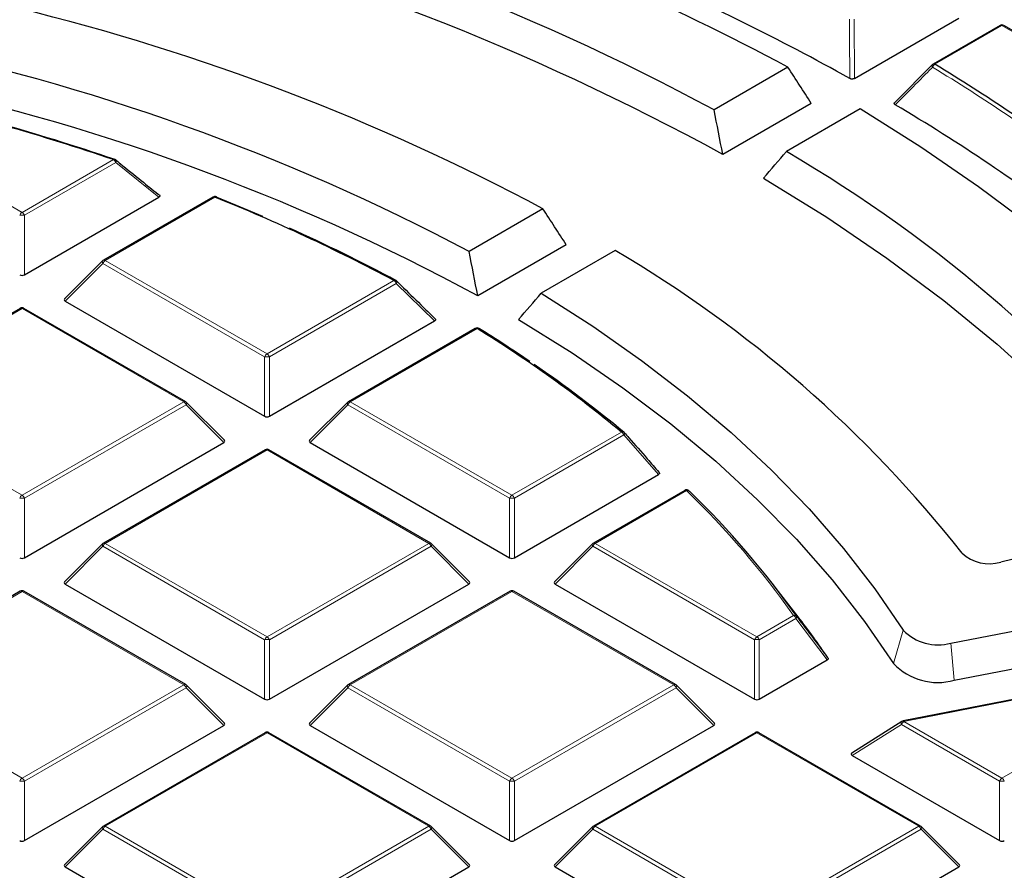
# Model space of a CAD drawing. Units: millimetres. Extents: x 0 to 420, y 0 to 297.
# Drawn here: x 318 to 331, y 199 to 210 of the extents above; entities that cross this region are included whole.
import ezdxf

# ---------------------------------------------------------------- set-up
doc = ezdxf.new("R2010")
doc.units = ezdxf.units.MM

msp = doc.modelspace()

# ---------------------------------------------------------------- linework, layer by layer
at = {"color": 8, "linetype": 'Continuous', "lineweight": 18}
for p, q in [((329.0903, 210.0261), (329.0951, 209.2561)), ((331.0112, 209.9421), (330.1411, 209.4398)), ((333.1117, 208.7295), (331.0112, 209.9421)), ((316.1828, 208.7295), (318.2833, 207.5169)), ((318.2833, 207.5169), (319.4702, 208.2021)), ((319.5008, 208.164), (318.3139, 207.4788)), ((320.0584, 207.7132), (319.5008, 208.164)), ((320.7878, 207.7141), (319.3647, 206.8926)), ((318.3139, 207.4788), (318.3139, 206.7061)), ((319.3341, 206.8545), (318.8442, 206.3646)), ((321.4346, 205.6419), (319.3341, 206.8545)), ((319.3647, 206.8926), (321.4653, 205.68)), ((321.4653, 205.68), (323.114, 206.6318)), ((323.1446, 206.5937), (321.4959, 205.6419)), ((323.6415, 206.1078), (323.1446, 206.5937)), ((318.2833, 206.2683), (316.1828, 205.0557)), ((320.3838, 205.0557), (318.2833, 206.2683)), ((324.1955, 206.0075), (322.5467, 205.0557)), ((321.4346, 204.8692), (321.4346, 205.6419)), ((321.4959, 205.6419), (321.4959, 204.8692)), ((316.1828, 205.0557), (318.2833, 203.8431)), ((318.2833, 203.8431), (320.3838, 205.0557)), ((320.4144, 205.0176), (318.3139, 203.805)), ((320.9043, 204.5277), (320.4144, 205.0176)), ((322.5161, 205.0176), (322.0262, 204.5277)), ((324.6166, 203.805), (322.5161, 205.0176)), ((322.5467, 205.0557), (324.6472, 203.8431)), ((324.6472, 203.8431), (326.0703, 204.6646)), ((326.1009, 204.6265), (324.6779, 203.805)), ((326.5493, 204.1126), (326.1009, 204.6265)), ((321.4653, 204.4314), (319.3647, 203.2188)), ((323.5658, 203.2188), (321.4653, 204.4314)), ((326.9156, 203.904), (325.7287, 203.2188)), ((318.3139, 203.805), (318.3139, 203.0323)), ((324.6166, 203.0323), (324.6166, 203.805)), ((324.6779, 203.805), (324.6779, 203.0323)), ((319.3341, 203.1807), (318.8442, 202.6908)), ((321.4346, 201.9681), (319.3341, 203.1807)), ((319.3647, 203.2188), (321.4653, 202.0062)), ((321.4653, 202.0062), (323.5658, 203.2188)), ((323.5964, 203.1807), (321.4959, 201.9681)), ((324.0863, 202.6908), (323.5964, 203.1807)), ((325.6981, 203.1807), (325.2082, 202.6908)), ((327.7986, 201.9681), (325.6981, 203.1807)), ((325.7287, 203.2188), (327.8292, 202.0062)), ((318.2833, 202.5944), (316.1828, 201.3818)), ((320.3838, 201.3818), (318.2833, 202.5944)), ((324.6472, 202.5944), (322.5467, 201.3818)), ((326.7477, 201.3818), (324.6472, 202.5944)), ((327.8292, 202.0062), (328.3051, 202.2809)), ((328.3357, 202.2428), (327.8598, 201.9681)), ((328.742, 201.7046), (328.3357, 202.2428)), ((329.7289, 202.0924), (329.6033, 201.6572)), ((321.4346, 201.1953), (321.4346, 201.9681)), ((321.4959, 201.9681), (321.4959, 201.1953)), ((327.7986, 201.1953), (327.7986, 201.9681)), ((327.8598, 201.9681), (327.8598, 201.1953)), ((330.3472, 201.9224), (330.3903, 201.4408)), ((332.8729, 201.5197), (329.7365, 200.9051)), ((316.1828, 201.3818), (318.2833, 200.1692)), ((318.2833, 200.1692), (320.3838, 201.3818)), ((320.4144, 201.3438), (318.3139, 200.1312)), ((320.9043, 200.8538), (320.4144, 201.3438)), ((322.5161, 201.3438), (322.0262, 200.8538)), ((324.6166, 200.1312), (322.5161, 201.3438)), ((322.5467, 201.3818), (324.6472, 200.1692)), ((324.6472, 200.1692), (326.7477, 201.3818)), ((326.7784, 201.3438), (324.6779, 200.1312)), ((327.2683, 200.8538), (326.7784, 201.3438)), ((331.0112, 200.1692), (333.1117, 201.3818)), ((329.7059, 200.867), (329.067, 200.4631)), ((330.9806, 200.1312), (329.7059, 200.867)), ((329.7365, 200.9051), (331.0112, 200.1692)), ((321.4653, 200.7575), (319.3647, 199.5449)), ((323.5658, 199.5449), (321.4653, 200.7575)), ((327.8292, 200.7575), (325.7287, 199.5449)), ((329.9297, 199.5449), (327.8292, 200.7575)), ((318.3139, 200.1312), (318.3139, 199.3584)), ((324.6166, 199.3584), (324.6166, 200.1312)), ((324.6779, 200.1312), (324.6779, 199.3584)), ((330.9806, 199.3584), (330.9806, 200.1312)), ((319.3647, 199.5449), (321.4653, 198.3323)), ((321.4653, 198.3323), (323.5658, 199.5449)), ((325.7287, 199.5449), (327.8292, 198.3323)), ((327.8292, 198.3323), (329.9297, 199.5449)), ((319.3341, 199.5068), (318.8442, 199.0169)), ((321.4346, 198.2942), (319.3341, 199.5068)), ((323.5964, 199.5068), (321.4959, 198.2942)), ((324.0863, 199.0169), (323.5964, 199.5068)), ((325.6981, 199.5068), (325.2082, 199.0169)), ((327.7986, 198.2942), (325.6981, 199.5068)), ((329.9603, 199.5068), (327.8598, 198.2942)), ((330.4502, 199.0169), (329.9603, 199.5068))]:
    msp.add_line(p, q, dxfattribs=at)
at = {"color": 7, "linetype": 'Continuous', "lineweight": 25}
for p, q in [((329.0951, 209.2561), (330.4502, 210.0384)), ((330.9862, 209.9446), (330.1161, 209.4423)), ((333.1367, 208.732), (331.0362, 209.9446)), ((328.2319, 209.4018), (327.2721, 208.8477)), ((329.6255, 208.95), (330.1105, 209.4371)), ((328.5346, 208.9325), (327.3854, 208.2691)), ((329.1705, 208.8599), (328.2107, 208.3058)), ((318.3139, 206.7061), (320.0584, 207.7132)), ((320.7628, 207.7166), (319.3397, 206.8951)), ((325.0489, 207.5643), (324.0889, 207.0101)), ((325.3523, 207.0954), (324.2031, 206.432)), ((325.9875, 207.0224), (325.0275, 206.4682)), ((319.3294, 206.8871), (318.8363, 206.394)), ((318.8442, 206.3646), (321.4346, 204.8692)), ((318.2583, 206.2708), (316.1578, 205.0582)), ((320.4088, 205.0582), (318.3083, 206.2708)), ((321.4959, 204.8692), (323.6415, 206.1078)), ((324.1705, 206.01), (322.5217, 205.0582)), ((320.9122, 204.5571), (320.4191, 205.0502)), ((322.5114, 205.0502), (322.0183, 204.5571)), ((318.3139, 203.0323), (320.9043, 204.5277)), ((322.0262, 204.5277), (324.6166, 203.0323)), ((321.4403, 204.4338), (319.3397, 203.2212)), ((323.5908, 203.2212), (321.4903, 204.4338)), ((324.6779, 203.0323), (326.5493, 204.1126)), ((326.8906, 203.9064), (325.7037, 203.2212)), ((326.9506, 203.8989), (326.9529, 203.8963)), ((333.182, 203.5119), (330.9957, 202.9762)), ((319.3294, 203.2133), (318.8363, 202.7202)), ((324.0942, 202.7202), (323.6011, 203.2133)), ((325.6933, 203.2133), (325.2003, 202.7202)), ((330.3472, 201.9224), (334.9649, 202.8272)), ((318.2583, 202.5969), (316.1578, 201.3843)), ((320.4088, 201.3843), (318.3083, 202.5969)), ((318.8442, 202.6908), (321.4346, 201.1953)), ((321.4959, 201.1953), (324.0863, 202.6908)), ((324.6222, 202.5969), (322.5217, 201.3843)), ((326.7727, 201.3843), (324.6722, 202.5969)), ((325.2082, 202.6908), (327.7986, 201.1953)), ((328.3647, 202.2639), (328.0485, 202.6722)), ((330.3903, 201.4408), (335.008, 202.3457)), ((327.8598, 201.1953), (328.742, 201.7046)), ((332.8633, 201.528), (329.7269, 200.9133)), ((320.9122, 200.8833), (320.4191, 201.3764)), ((322.5114, 201.3764), (322.0183, 200.8833)), ((327.2762, 200.8833), (326.7831, 201.3764)), ((318.3139, 199.3584), (320.9043, 200.8538)), ((322.0262, 200.8538), (324.6166, 199.3584)), ((324.6779, 199.3584), (327.2683, 200.8538)), ((329.7098, 200.9065), (329.0608, 200.4962)), ((321.4403, 200.76), (319.3397, 199.5474)), ((323.5908, 199.5474), (321.4903, 200.76)), ((327.8042, 200.76), (325.7037, 199.5474)), ((329.9547, 199.5474), (327.8542, 200.76)), ((329.067, 200.4631), (330.9806, 199.3584)), ((319.3294, 199.5395), (318.8363, 199.0464)), ((324.0942, 199.0464), (323.6011, 199.5395)), ((325.6933, 199.5395), (325.2003, 199.0464)), ((330.4581, 199.0464), (329.9651, 199.5395)), ((318.8442, 199.0169), (321.4346, 197.5215)), ((321.4959, 197.5215), (324.0863, 199.0169)), ((325.2082, 199.0169), (327.7986, 197.5215)), ((327.8598, 197.5215), (330.4502, 199.0169))]:
    msp.add_line(p, q, dxfattribs=at)
at = {"color": 8, "linetype": 'Continuous', "lineweight": 18, "flags": 128}
for points in [[(330.1057, 209.4343), (330.1044, 209.4328), (330.1028, 209.4292), (330.1022, 209.4249), (330.1026, 209.4199), (330.104, 209.4144), (330.1064, 209.4084), (330.1097, 209.4022)], [(319.5008, 208.164), (319.504, 208.1718), (319.5061, 208.1792), (319.5068, 208.186), (319.5063, 208.1919), (319.5045, 208.1967), (319.5014, 208.2003), (319.5014, 208.2003)], [(319.3341, 206.8545), (319.3306, 206.8608), (319.3281, 206.8669), (319.3265, 206.8725), (319.326, 206.8776), (319.3265, 206.882), (319.3281, 206.8855), (319.3294, 206.8871)], [(323.1446, 206.5937), (323.1481, 206.6002), (323.1506, 206.6065), (323.1521, 206.6123), (323.1525, 206.6175), (323.1518, 206.622), (323.15, 206.6255), (323.1489, 206.6269)], [(320.4191, 205.0502), (320.4204, 205.0486), (320.422, 205.0451), (320.4225, 205.0407), (320.422, 205.0356), (320.4204, 205.0299), (320.4179, 205.0239), (320.4144, 205.0176)], [(322.5161, 205.0176), (322.5126, 205.0239), (322.5101, 205.0299), (322.5085, 205.0356), (322.508, 205.0407), (322.5085, 205.0451), (322.5101, 205.0486), (322.5114, 205.0502)], [(326.1009, 204.6265), (326.1043, 204.6318), (326.1071, 204.6369), (326.109, 204.6418), (326.1101, 204.6463), (326.1103, 204.6502), (326.1096, 204.6536), (326.1081, 204.6564), (326.1079, 204.6567)], [(319.3341, 203.1807), (319.3306, 203.187), (319.3281, 203.193), (319.3265, 203.1987), (319.326, 203.2038), (319.3265, 203.2081), (319.3281, 203.2117), (319.3294, 203.2133)], [(323.6011, 203.2133), (323.6024, 203.2117), (323.604, 203.2081), (323.6045, 203.2038), (323.604, 203.1987), (323.6024, 203.193), (323.5999, 203.187), (323.5964, 203.1807)], [(325.6981, 203.1807), (325.6946, 203.187), (325.6921, 203.193), (325.6905, 203.1987), (325.69, 203.2038), (325.6905, 203.2081), (325.6921, 203.2117), (325.6933, 203.2133)], [(320.4191, 201.3764), (320.4204, 201.3748), (320.422, 201.3712), (320.4225, 201.3668), (320.422, 201.3618), (320.4204, 201.3561), (320.4179, 201.3501), (320.4144, 201.3438)], [(322.5161, 201.3438), (322.5126, 201.3501), (322.5101, 201.3561), (322.5085, 201.3618), (322.508, 201.3668), (322.5085, 201.3712), (322.5101, 201.3748), (322.5114, 201.3764)], [(326.7831, 201.3764), (326.7844, 201.3748), (326.786, 201.3712), (326.7865, 201.3668), (326.786, 201.3618), (326.7844, 201.3561), (326.7818, 201.3501), (326.7784, 201.3438)], [(329.7098, 200.9065), (329.7067, 200.9039), (329.7036, 200.8988), (329.702, 200.8923), (329.7018, 200.8846), (329.7032, 200.8761), (329.7059, 200.867)], [(319.3341, 199.5068), (319.3306, 199.5131), (319.3281, 199.5192), (319.3265, 199.5248), (319.326, 199.5299), (319.3265, 199.5343), (319.3281, 199.5379), (319.3294, 199.5395)], [(323.6011, 199.5395), (323.6024, 199.5379), (323.604, 199.5343), (323.6045, 199.5299), (323.604, 199.5248), (323.6024, 199.5192), (323.5999, 199.5131), (323.5964, 199.5068)], [(325.6981, 199.5068), (325.6946, 199.5131), (325.6921, 199.5192), (325.6905, 199.5248), (325.69, 199.5299), (325.6905, 199.5343), (325.6921, 199.5379), (325.6933, 199.5395)], [(329.9651, 199.5395), (329.9664, 199.5379), (329.9679, 199.5343), (329.9685, 199.5299), (329.9679, 199.5248), (329.9664, 199.5192), (329.9638, 199.5131), (329.9603, 199.5068)]]:
    msp.add_lwpolyline(points, dxfattribs=at)
at = {"color": 7, "linetype": 'Continuous', "lineweight": 25, "flags": 128}
for points in [[(335.2684, 203.1928), (334.8471, 203.8191), (334.3815, 204.4348), (333.8724, 205.039), (333.3205, 205.6305), (332.727, 206.2084), (332.0926, 206.7716), (331.4187, 207.3194), (330.7062, 207.8506), (329.9564, 208.3644), (329.1705, 208.8599)], [(327.9157, 207.963), (328.7364, 207.4533), (329.5164, 206.9228), (330.2542, 206.3725), (330.9483, 205.8036), (331.5973, 205.2172), (332.2, 204.6146), (332.7549, 203.9969), (333.1542, 203.5051)], [(320.8125, 207.7142), (321.1181, 207.5892), (321.4063, 207.467)], [(325.0275, 206.4682), (325.6954, 206.0404), (326.3296, 205.5958), (326.9288, 205.1353), (327.4919, 204.6599), (328.0178, 204.1704), (328.5053, 203.668), (328.9536, 203.1534), (329.3617, 202.6279), (329.7289, 202.0924)], [(324.7334, 206.1258), (325.4276, 205.6918), (326.0865, 205.2398), (326.7087, 204.7708), (327.2929, 204.2857), (327.8378, 203.7857), (328.3423, 203.2717), (328.8054, 202.7449), (329.226, 202.2064), (329.6033, 201.6572)], [(324.2219, 206.0092), (324.2245, 206.0071), (324.2272, 206.0041)]]:
    msp.add_lwpolyline(points, dxfattribs=at)
at = {"color": 7, "linetype": 'Continuous', "lineweight": 25}
for centre, radius, start, end in [((311.4096, 177.9375), 35.679, 61.86889, 78.67654), ((311.6955, 179.8512), 32.9155, 61.7558, 76.32937), ((311.7488, 179.7331), 32.5394, 61.27908, 76.36192), ((314.0663, 182.4781), 30.6772, 60.79601, 66.60496), ((311.3371, 181.8857), 29.1102, 61.89879, 76.28356), ((331.0112, 209.9013), 0.05, 60.00269, 119.99731), ((310.8774, 182.0536), 28.2378, 62.10396, 78.49629), ((330.1411, 209.399), 0.05, 119.99731, 135.15804), ((317.3326, 188.3141), 24.7054, 53.34716, 58.77157), ((310.9281, 181.9428), 27.8558, 61.53899, 78.54045), ((309.9537, 180.174), 29.5996, 71.24585, 76.90761), ((317.2347, 187.9666), 24.3382, 52.61814, 59.39694), ((310.2116, 180.9381), 28.8013, 71.20232, 74.47482), ((319.4702, 208.1613), 0.05, 51.33287, 71.17867), ((318.987, 192.4817), 18.3161, 38.18394, 59.76253), ((320.7878, 207.6733), 0.05, 68.13194, 119.99731), ((312.2044, 186.224), 23.1408, 61.87188, 68.2277), ((320.8015, 207.708), 0.0126, 29.22395, 67.01591), ((312.5944, 186.9499), 22.3289, 61.80696, 65.77122), ((317.8125, 193.1025), 16.143, 38.22748, 59.57474), ((319.3647, 206.8518), 0.05, 119.99731, 135.00155), ((323.114, 206.591), 0.05, 45.82893, 61.76864), ((318.2833, 206.2275), 0.05, 60.00269, 119.99731), ((324.1955, 205.9667), 0.05, 58.17158, 119.99731), ((315.3669, 191.7022), 16.8103, 50.45261, 58.31894), ((314.6535, 190.5702), 18.1621, 55.72898, 58.18862), ((315.7551, 192.1583), 16.2294, 50.37363, 55.56052), ((320.3838, 205.0149), 0.05, 44.99845, 60.00269), ((322.5467, 205.0149), 0.05, 119.99731, 135.00155), ((326.0703, 204.6238), 0.05, 41.23926, 50.29544), ((321.4653, 204.3905), 0.05, 60.00269, 119.99731), ((326.9156, 203.8631), 0.05, 45.64443, 119.99731), ((318.8803, 195.5763), 11.5926, 35.26767, 45.86436), ((319.3647, 203.1779), 0.05, 119.99731, 135.00155), ((323.5658, 203.1779), 0.05, 44.99845, 60.00269), ((325.7287, 203.1779), 0.05, 119.99731, 135.00155), ((330.8447, 203.4688), 0.5153, 227.07823, 287.04159), ((318.2833, 202.5536), 0.05, 60.00269, 119.99731), ((324.6472, 202.5536), 0.05, 60.00269, 119.99731), ((319.9262, 195.7251), 10.6754, 34.23769, 37.77119), ((330.1811, 202.5277), 0.6277, 223.90927, 285.34396), ((330.1789, 202.2113), 0.799, 223.90927, 285.34396), ((320.3838, 201.341), 0.05, 44.99845, 60.00269), ((322.5467, 201.341), 0.05, 119.99731, 135.00155), ((326.7477, 201.341), 0.05, 44.99845, 60.00269), ((329.7365, 200.8643), 0.05, 101.08734, 122.30392), ((321.4653, 200.7167), 0.05, 60.00269, 119.99731), ((327.8292, 200.7167), 0.05, 60.00269, 119.99731), ((319.3647, 199.5041), 0.05, 119.99731, 135.00155), ((323.5658, 199.5041), 0.05, 44.99845, 60.00269), ((325.7287, 199.5041), 0.05, 119.99731, 135.00155), ((329.9297, 199.5041), 0.05, 44.99845, 60.00269)]:
    msp.add_arc(centre, radius, start, end, dxfattribs=at)
at = {"color": 8, "linetype": 'Continuous', "lineweight": 18}
for centre, radius, start, end in [((330.9965, 209.9215), 0.0253, 54.53278, 114.15676), ((331.0259, 209.9215), 0.0253, 65.84324, 125.46722), ((330.1803, 209.3752), 0.0756, 121.23121, 159.0729), ((317.3199, 188.3074), 24.6692, 53.34716, 58.77157), ((330.1265, 209.4193), 0.0253, 54.53278, 114.15676), ((319.4835, 208.1923), 0.0166, 80.31397, 143.57673), ((319.4288, 208.1375), 0.0767, 20.22711, 57.36203), ((320.7731, 207.6935), 0.0253, 54.53278, 114.15676), ((320.8018, 207.7013), 0.019, 75.82348, 137.50785), ((318.3247, 207.4523), 0.0767, 122.63797, 159.77289), ((318.2833, 206.8458), 0.6338, 87.23102, 92.76898), ((318.2419, 207.4523), 0.0767, 20.22711, 57.36203), ((319.4061, 206.828), 0.0767, 122.63797, 159.77289), ((319.3501, 206.872), 0.0253, 54.53278, 114.15676), ((323.1287, 206.6129), 0.0239, 67.85563, 127.67454), ((323.0726, 206.5672), 0.0767, 20.22711, 57.36203), ((318.2686, 206.2477), 0.0253, 54.53278, 114.15676), ((318.2979, 206.2477), 0.0253, 65.84324, 125.46722), ((324.1808, 205.9869), 0.0253, 54.53278, 114.15676), ((324.21, 205.9869), 0.0252, 62.03762, 125.14303), ((321.5066, 205.6154), 0.0767, 122.63797, 159.77289), ((321.4239, 205.6154), 0.0767, 20.22711, 57.36203), ((321.4653, 205.0088), 0.6338, 87.23102, 92.76898), ((320.3984, 205.0351), 0.0253, 65.84324, 125.46722), ((320.3424, 204.9911), 0.0767, 20.22711, 57.36203), ((322.5881, 204.9911), 0.0767, 122.63797, 159.77289), ((322.5321, 205.0351), 0.0253, 54.53278, 114.15676), ((326.0843, 204.6375), 0.0305, 54.1369, 117.41324), ((326.0289, 204.6), 0.0767, 20.22711, 57.36203), ((321.4506, 204.4108), 0.0253, 54.53278, 114.15676), ((321.4799, 204.4108), 0.0253, 65.84324, 125.46722), ((326.901, 203.8834), 0.0253, 54.53278, 114.15676), ((326.9291, 203.8736), 0.0332, 49.61464, 113.85971), ((318.8595, 195.601), 11.5689, 35.26767, 45.86436), ((318.3247, 203.7785), 0.0767, 122.63797, 159.77289), ((318.2833, 203.1719), 0.6338, 87.23102, 92.76898), ((318.2419, 203.7785), 0.0767, 20.22711, 57.36203), ((324.6886, 203.7785), 0.0767, 122.63797, 159.77289), ((324.6472, 203.1719), 0.6338, 87.23102, 92.76898), ((324.6058, 203.7785), 0.0767, 20.22711, 57.36203), ((319.3501, 203.1982), 0.0253, 54.53278, 114.15676), ((323.5804, 203.1982), 0.0253, 65.84324, 125.46722), ((325.714, 203.1982), 0.0253, 54.53278, 114.15676), ((319.4061, 203.1541), 0.0767, 122.63797, 159.77289), ((323.5244, 203.1541), 0.0767, 20.22711, 57.36203), ((325.7701, 203.1541), 0.0767, 122.63797, 159.77289), ((318.2686, 202.5739), 0.0253, 54.53278, 114.15676), ((318.2979, 202.5739), 0.0253, 65.84324, 125.46722), ((324.6326, 202.5739), 0.0253, 54.53278, 114.15676), ((324.6619, 202.5739), 0.0253, 65.84324, 125.46722), ((328.3166, 202.2441), 0.0385, 41.94578, 107.3125), ((328.2637, 202.2163), 0.0767, 20.22711, 57.36203), ((328.3187, 202.264), 0.0272, 308.78281, 12.45169), ((321.5066, 201.9415), 0.0767, 122.63797, 159.77289), ((321.4653, 201.335), 0.6338, 87.23102, 92.76898), ((321.4239, 201.9415), 0.0767, 20.22711, 57.36203), ((327.8706, 201.9415), 0.0767, 122.63797, 159.77289), ((327.8292, 201.335), 0.6338, 87.23102, 92.76898), ((327.7878, 201.9415), 0.0767, 20.22711, 57.36203), ((320.3984, 201.3613), 0.0253, 65.84324, 125.46722), ((320.3424, 201.3172), 0.0767, 20.22711, 57.36203), ((322.5881, 201.3172), 0.0767, 122.63797, 159.77289), ((322.5321, 201.3613), 0.0253, 54.53278, 114.15676), ((326.7624, 201.3613), 0.0253, 65.84324, 125.46722), ((326.7064, 201.3172), 0.0767, 20.22711, 57.36203), ((329.7779, 200.8405), 0.0767, 122.63797, 159.77289), ((329.7246, 200.9009), 0.0127, 19.42665, 79.38404), ((321.4506, 200.737), 0.0253, 54.53278, 114.15676), ((321.4799, 200.737), 0.0253, 65.84324, 125.46722), ((327.8146, 200.737), 0.0253, 54.53278, 114.15676), ((327.8439, 200.737), 0.0253, 65.84324, 125.46722), ((318.3247, 200.1046), 0.0767, 122.63797, 159.77289), ((318.2419, 200.1046), 0.0767, 20.22711, 57.36203), ((324.6886, 200.1046), 0.0767, 122.63797, 159.77289), ((324.6058, 200.1046), 0.0767, 20.22711, 57.36203), ((331.0526, 200.1046), 0.0767, 122.63797, 159.77289), ((330.9698, 200.1046), 0.0767, 20.22711, 57.36203), ((318.2833, 199.4981), 0.6338, 87.23102, 92.76898), ((324.6472, 199.4981), 0.6338, 87.23102, 92.76898), ((331.0112, 199.4981), 0.6338, 87.23102, 92.76898), ((319.4061, 199.4803), 0.0767, 122.63797, 159.77289), ((319.3501, 199.5244), 0.0253, 54.53278, 114.15676), ((323.5804, 199.5244), 0.0253, 65.84324, 125.46722), ((323.5244, 199.4803), 0.0767, 20.22711, 57.36203), ((325.7701, 199.4803), 0.0767, 122.63797, 159.77289), ((325.714, 199.5244), 0.0253, 54.53278, 114.15676), ((329.9444, 199.5244), 0.0253, 65.84324, 125.46722), ((329.8883, 199.4803), 0.0767, 20.22711, 57.36203)]:
    msp.add_arc(centre, radius, start, end, dxfattribs=at)
at = {"color": 7, "linetype": 'Continuous', "lineweight": 25}
for centre, major_axis, ratio, start_param, end_param in [((320.6782, 165.891), (-24.1909, 67.0296), 0.3642684, 5.2718206, 5.280855), ((297.6217, 225.3167), (-22.519, 62.397), 0.3642684, 4.3073679, 4.3169049), ((319.8529, 212.4828), (31.2624, 35.7176), 0.1906865, 4.752622, 4.762159), ((318.796, 170.742), (-20.3778, 56.4641), 0.3642684, 5.2740125, 5.2847554), ((299.5039, 220.4656), (-18.706, 51.8316), 0.3642684, 4.3098977, 4.3213587), ((318.2833, 206.7356), (0.05, 0), 0.7452752, 4.0533309, 5.371447), ((317.9708, 209.8049), (25.9689, 29.6697), 0.1906865, 4.7551518, 4.7666128), ((318.8953, 206.3823), (0.0645, 0), 0.4471651, 2.4825346, 3.8006507), ((321.4653, 204.8986), (0.05, 0), 0.7452752, 4.0533309, 5.371447), ((320.8533, 204.5453), (0.0645, 0), 0.4471651, 5.6241273, 6.9422433), ((322.0772, 204.5453), (0.0645, 0), 0.4471651, 2.4825346, 3.8006507), ((318.2833, 203.0617), (0.05, 0), 0.7452752, 4.0533309, 5.371447), ((324.6472, 203.0617), (0.05, 0), 0.7452752, 4.0533309, 5.371447), ((318.8953, 202.7084), (0.0645, 0), 0.4471651, 2.4825346, 3.8006507), ((324.0353, 202.7084), (0.0645, 0), 0.4471651, 5.6241273, 6.9422433), ((325.2592, 202.7084), (0.0645, 0), 0.4471651, 2.4825346, 3.8006507), ((321.4653, 201.2248), (0.05, 0), 0.7452752, 4.0533309, 5.371447), ((327.8292, 201.2248), (0.05, 0), 0.7452752, 4.0533309, 5.371447), ((320.8533, 200.8715), (0.0645, 0), 0.4471651, 5.6241273, 6.9422433), ((322.0772, 200.8715), (0.0645, 0), 0.4471651, 2.4825346, 3.8006507), ((327.2172, 200.8715), (0.0645, 0), 0.4471651, 5.6241273, 6.9422433), ((329.1243, 200.4772), (0.073, -0.0062), 0.3984477, 2.6577331, 3.8457085), ((318.2833, 199.3879), (0.05, 0), 0.7452752, 4.0533309, 5.371447), ((324.6472, 199.3879), (0.05, 0), 0.7452752, 4.0533309, 5.371447), ((331.0112, 199.3879), (0.05, 0), 0.7452752, 4.0533309, 5.371447), ((318.8953, 199.0346), (0.0645, 0), 0.4471651, 2.4825346, 3.8006507), ((324.0353, 199.0346), (0.0645, 0), 0.4471651, 5.6241273, 6.9422433), ((325.2592, 199.0346), (0.0645, 0), 0.4471651, 2.4825346, 3.8006507), ((330.3992, 199.0346), (0.0645, 0), 0.4471651, 5.6241273, 6.9422433)]:
    msp.add_ellipse(centre, major_axis=major_axis, ratio=ratio, start_param=start_param, end_param=end_param, dxfattribs=at)
for points, knots in [([(389.9348, 188.5814), (389.9313, 188.6585), (389.9117, 189.0839), (389.8373, 189.8566), (389.7098, 190.8989), (389.5396, 191.9392), (389.331, 192.9772), (389.083, 194.0122), (388.7959, 195.0439), (388.4699, 196.0717), (388.1049, 197.0951), (387.7012, 198.1138), (387.259, 199.127), (386.7784, 200.1345), (386.2596, 201.1356), (385.7029, 202.1298), (385.1086, 203.1167), (384.4768, 204.0957), (383.808, 205.0663), (383.1024, 206.028), (382.3604, 206.9804), (381.5824, 207.9229), (380.7687, 208.8551), (379.9198, 209.7765), (379.0361, 210.6866), (378.1181, 211.5849), (377.1662, 212.4711), (376.1809, 213.3446), (375.1627, 214.2051), (374.1121, 215.0521), (373.0296, 215.8852), (371.9159, 216.704), (370.7715, 217.5082), (369.5968, 218.2972), (368.3926, 219.0708), (367.1594, 219.8286), (365.8979, 220.5702), (364.6087, 221.2952), (363.2923, 222.0034), (361.9495, 222.6944), (360.5809, 223.3679), (359.1872, 224.0235), (357.7691, 224.661), (356.3272, 225.28), (354.8623, 225.8803), (353.3751, 226.4616), (351.8663, 227.0236), (350.3366, 227.5661), (348.7868, 228.0888), (347.2176, 228.5914), (345.6299, 229.0738), (344.0243, 229.5357), (342.4016, 229.9768), (340.7627, 230.3971), (339.1083, 230.7962), (337.4392, 231.174), (335.7562, 231.5304), (334.0602, 231.8651), (332.352, 232.1781), (330.6323, 232.4691), (328.9021, 232.738), (327.1621, 232.9847), (325.4132, 233.2091), (323.6563, 233.4111), (321.8922, 233.5905), (320.1217, 233.7474), (318.3457, 233.8815), (316.565, 233.993), (314.7806, 234.0816), (312.9933, 234.1475), (311.2039, 234.1904), (309.4133, 234.2105), (307.6224, 234.2077), (305.832, 234.182), (304.0431, 234.1335), (302.2564, 234.062), (300.4728, 233.9678), (298.6933, 233.8508), (296.9187, 233.7108), (295.1517, 233.5498), (293.9802, 233.4237), (293.3957, 233.3607)], [0, 0, 0, 0, 0.0028051, 0.0154726, 0.0281421, 0.0408147, 0.0534916, 0.0661738, 0.0788622, 0.0915576, 0.1042605, 0.1169713, 0.1296905, 0.142418, 0.1551538, 0.1678979, 0.18065, 0.1934096, 0.2061765, 0.2189502, 0.23173, 0.2445155, 0.2573062, 0.2701015, 0.2829008, 0.2957037, 0.3085097, 0.3213183, 0.334129, 0.3469415, 0.3597555, 0.3725705, 0.3853864, 0.3982028, 0.4110195, 0.4238363, 0.436653, 0.4494695, 0.4622856, 0.4751012, 0.4879163, 0.5007307, 0.5135445, 0.5263575, 0.5391698, 0.5519813, 0.5647921, 0.5776021, 0.5904113, 0.6032197, 0.6160273, 0.6288342, 0.6416404, 0.6544459, 0.6672507, 0.6800549, 0.6928584, 0.7056614, 0.7184638, 0.7312657, 0.7440672, 0.7568682, 0.7696688, 0.782469, 0.7952689, 0.8080685, 0.8208678, 0.8336669, 0.8464659, 0.8592647, 0.8720634, 0.884862, 0.8976607, 0.9104593, 0.923258, 0.9360568, 0.9488557, 0.9616547, 0.974454, 0.9872535, 1, 1, 1, 1]), ([(329.0951, 209.2561), (329.0912, 209.2542), (329.0834, 209.2504), (329.0687, 209.248), (329.0545, 209.2487), (329.0429, 209.2516), (329.037, 209.2546), (329.0344, 209.2559)], [0, 0, 0, 0, 0.22471984, 0.450669, 0.65371844, 0.84786718, 1, 1, 1, 1]), ([(329.625, 208.9149), (329.6218, 208.9172), (329.6153, 208.9217), (329.6113, 208.9303), (329.6127, 208.9385), (329.618, 208.9451), (329.6232, 208.9485), (329.6255, 208.95)], [0, 0, 0, 0, 0.2247181, 0.4506658, 0.6537094, 0.8478602, 1, 1, 1, 1]), ([(319.4922, 208.2032), (319.5149, 208.1851), (319.6284, 208.0943), (319.8146, 207.9442), (319.9778, 207.8114), (320.0506, 207.7521)], [0, 0, 0, 0, 0.1216, 0.6080013, 1, 1, 1, 1]), ([(320.0506, 207.7521), (320.055, 207.7502), (320.0632, 207.7468), (320.071, 207.7394), (320.0736, 207.7316), (320.0712, 207.7241), (320.0658, 207.7179), (320.0606, 207.7146), (320.0584, 207.7132)], [0, 0, 0, 0, 0.2059627, 0.3794315, 0.553691, 0.7103055, 0.8740314, 1, 1, 1, 1]), ([(323.1435, 206.6297), (323.1648, 206.609), (323.2714, 206.5054), (323.4373, 206.3435), (323.5816, 206.2018), (323.6409, 206.1435)], [0, 0, 0, 0, 0.1283119, 0.6415601, 1, 1, 1, 1]), ([(323.6409, 206.1435), (323.6443, 206.1413), (323.6511, 206.1368), (323.6557, 206.1283), (323.6546, 206.1201), (323.6495, 206.1131), (323.6441, 206.1095), (323.6415, 206.1078)], [0, 0, 0, 0, 0.2212834, 0.4438427, 0.642409, 0.8307723, 1, 1, 1, 1]), ([(326.1058, 204.6584), (326.1258, 204.6357), (326.2257, 204.5217), (326.3753, 204.3504), (326.5047, 204.2016), (326.5545, 204.1443)], [0, 0, 0, 0, 0.1332615, 0.6663081, 1, 1, 1, 1]), ([(326.5545, 204.1443), (326.557, 204.1418), (326.5618, 204.1367), (326.5631, 204.1281), (326.5593, 204.1201), (326.5537, 204.1152), (326.5499, 204.113), (326.5493, 204.1126)], [0, 0, 0, 0, 0.2476951, 0.4964108, 0.72705547, 0.95575719, 1, 1, 1, 1]), ([(328.7517, 201.7314), (328.753, 201.7287), (328.7558, 201.7232), (328.7537, 201.7148), (328.7483, 201.7086), (328.7436, 201.7056), (328.742, 201.7046)], [0, 0, 0, 0, 0.2902461, 0.5812968, 0.8591304, 1, 1, 1, 1])]:
    msp.add_open_spline(points, degree=3, knots=knots, dxfattribs=at)
at = {"color": 8, "linetype": 'Continuous', "lineweight": 18}
for points, knots in [([(339.4879, 215.4407), (340.053, 215.1034), (341.1913, 214.4239), (342.7796, 213.3289), (344.2835, 212.1723), (345.6828, 210.9522), (346.9706, 209.6731), (348.1357, 208.3397), (349.1684, 206.9582), (350.06, 205.5363), (350.8039, 204.0808), (351.3951, 202.5991), (351.8296, 201.0996), (352.1057, 199.5904), (352.2231, 198.0797), (352.1833, 196.5752), (351.9893, 195.086), (351.6462, 193.6199), (351.1602, 192.1838), (350.5382, 190.7827), (349.7879, 189.4222), (348.9138, 188.1003), (347.9127, 186.8088), (346.7766, 185.5406), (345.5002, 184.296), (344.0847, 183.0822), (342.5313, 181.9054), (340.8444, 180.7733), (339.0296, 179.6933), (337.0961, 178.673), (335.0522, 177.7186), (332.9081, 176.8357), (330.6752, 176.0294), (328.3662, 175.3039), (325.9941, 174.6625), (323.5715, 174.1073), (321.1145, 173.6401), (318.6371, 173.2614), (316.1531, 172.9699), (313.673, 172.766), (311.2086, 172.6402), (309.5715, 172.6244), (308.7587, 172.6166)], [0, 0, 0, 0, 0.0238204, 0.047981, 0.0724556, 0.0972161, 0.1222328, 0.1475313, 0.1729939, 0.1985843, 0.2242656, 0.25, 0.275734, 0.301415, 0.3270055, 0.3524683, 0.3777672, 0.4027835, 0.4275438, 0.4520184, 0.4761793, 0.5, 0.5238203, 0.547981, 0.5724556, 0.5972161, 0.6222328, 0.6475313, 0.6729939, 0.6985843, 0.7242656, 0.75, 0.775734, 0.801415, 0.8270055, 0.8524683, 0.8777672, 0.9027835, 0.9275438, 0.9520184, 0.9761794, 1, 1, 1, 1]), ([(329.0344, 209.2559), (329.0342, 209.2892), (329.0335, 209.4555), (329.0321, 209.712), (329.0305, 209.9354), (329.0298, 210.0256)], [0, 0, 0, 0, 0.1296492, 0.6482465, 1, 1, 1, 1]), ([(330.1097, 209.4022), (330.0888, 209.3812), (329.9842, 209.2759), (329.8228, 209.1135), (329.6819, 208.9721), (329.625, 208.9149)], [0, 0, 0, 0, 0.1296492, 0.6482465, 1, 1, 1, 1]), ([(328.3452, 202.2698), (328.3638, 202.2453), (328.4568, 202.1224), (328.5923, 201.943), (328.7091, 201.7879), (328.7517, 201.7314)], [0, 0, 0, 0, 0.1370701, 0.6853509, 1, 1, 1, 1])]:
    msp.add_open_spline(points, degree=3, knots=knots, dxfattribs=at)

doc.saveas('drawing.dxf')
